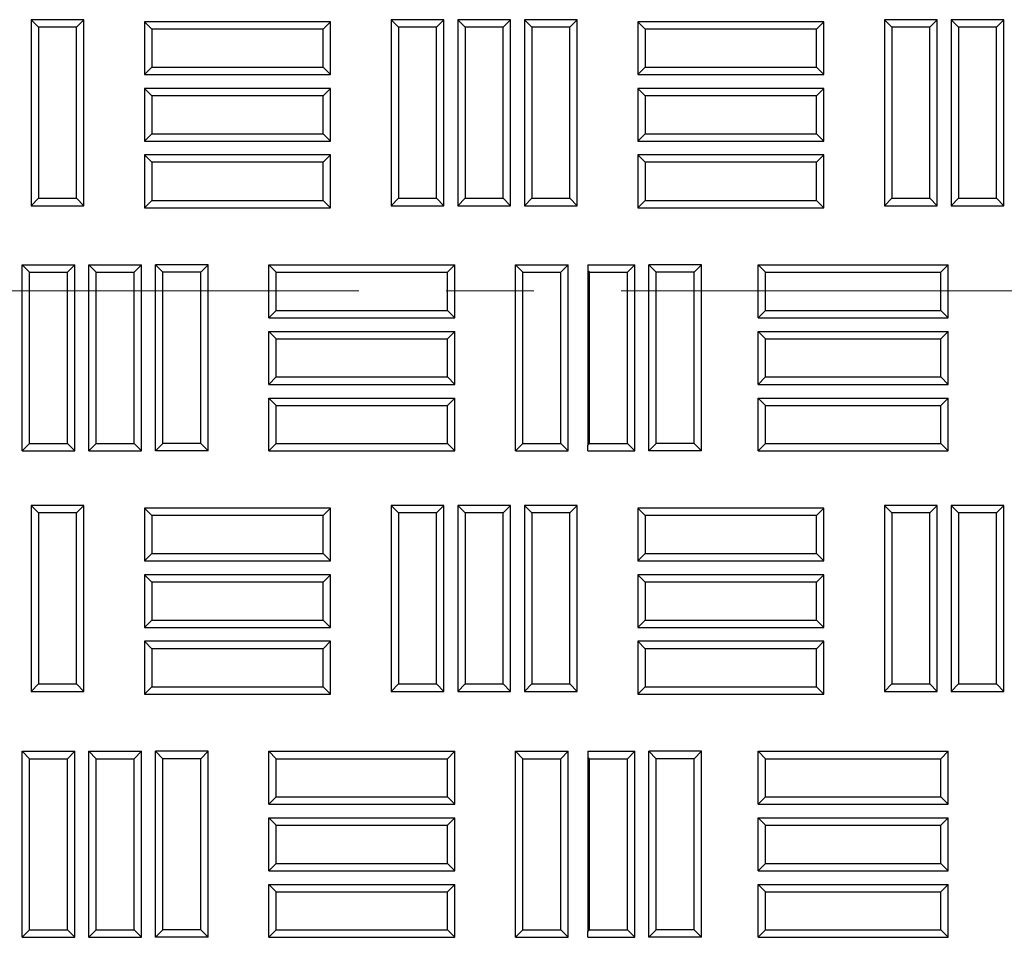
# Model space of a CAD drawing. Units: millimetres. Extents: x 0 to 420, y 0 to 297.
# Drawn here: x 111 to 125, y 144 to 158 of the extents above; entities that cross this region are included whole.
import ezdxf

# ---------------------------------------------------------------- set-up
doc = ezdxf.new("R2010")
doc.units = ezdxf.units.MM
doc.linetypes.add('CENTER', pattern=[10.16, 6.35, -1.27, 1.27, -1.27])

msp = doc.modelspace()

# ---------------------------------------------------------------- linework, layer by layer
at = {"color": 7, "linetype": 'Continuous', "lineweight": 25}
for p, q in [((111.4352, 157.4656), (111.328, 157.5728)), ((112.0947, 157.5728), (111.328, 157.5728)), ((111.328, 157.5728), (111.328, 154.8728)), ((111.9875, 157.4656), (112.0947, 157.5728)), ((112.0947, 154.8728), (112.0947, 157.5728)), ((112.9747, 157.5428), (112.9747, 156.7761)), ((113.0819, 157.4356), (112.9747, 157.5428)), ((115.6747, 157.5428), (112.9747, 157.5428)), ((115.5675, 157.4356), (115.6747, 157.5428)), ((115.6747, 156.7761), (115.6747, 157.5428)), ((116.6619, 157.4656), (116.5547, 157.5728)), ((117.3214, 157.5728), (116.5547, 157.5728)), ((116.5547, 157.5728), (116.5547, 154.8728)), ((117.2142, 157.4656), (117.3214, 157.5728)), ((117.3214, 154.8728), (117.3214, 157.5728)), ((117.6286, 157.4656), (117.5214, 157.5728)), ((117.5214, 157.5728), (117.5214, 154.8728)), ((118.288, 157.5728), (117.5214, 157.5728)), ((118.1809, 157.4656), (118.288, 157.5728)), ((118.288, 154.8728), (118.288, 157.5728)), ((118.5952, 157.4656), (118.488, 157.5728)), ((119.2547, 157.5728), (118.488, 157.5728)), ((118.488, 157.5728), (118.488, 154.8728)), ((119.1475, 157.4656), (119.2547, 157.5728)), ((119.2547, 154.8728), (119.2547, 157.5728)), ((120.2419, 157.4356), (120.1347, 157.5428)), ((120.1347, 157.5428), (120.1347, 156.7761)), ((122.8347, 157.5428), (120.1347, 157.5428)), ((122.7275, 157.4356), (122.8347, 157.5428)), ((122.8347, 156.7761), (122.8347, 157.5428)), ((123.8219, 157.4656), (123.7147, 157.5728)), ((123.7147, 157.5728), (123.7147, 154.8728)), ((124.4814, 157.5728), (123.7147, 157.5728)), ((124.3742, 157.4656), (124.4814, 157.5728)), ((124.4814, 154.8728), (124.4814, 157.5728)), ((124.7886, 157.4656), (124.6814, 157.5728)), ((125.448, 157.5728), (124.6814, 157.5728)), ((124.6814, 157.5728), (124.6814, 154.8728)), ((125.3409, 157.4656), (125.448, 157.5728)), ((125.448, 154.8728), (125.448, 157.5728)), ((111.9875, 157.4656), (111.4352, 157.4656)), ((111.4352, 157.4656), (111.4352, 154.98)), ((111.9875, 154.98), (111.9875, 157.4656)), ((113.0819, 157.4356), (113.0819, 156.8833)), ((115.5675, 157.4356), (113.0819, 157.4356)), ((115.5675, 156.8833), (115.5675, 157.4356)), ((117.2142, 157.4656), (116.6619, 157.4656)), ((116.6619, 157.4656), (116.6619, 154.98)), ((117.2142, 154.98), (117.2142, 157.4656)), ((117.6286, 157.4656), (117.6286, 154.98)), ((118.1809, 157.4656), (117.6286, 157.4656)), ((118.1809, 154.98), (118.1809, 157.4656)), ((119.1475, 157.4656), (118.5952, 157.4656)), ((118.5952, 157.4656), (118.5952, 154.98)), ((119.1475, 154.98), (119.1475, 157.4656)), ((120.2419, 157.4356), (120.2419, 156.8833)), ((122.7275, 157.4356), (120.2419, 157.4356)), ((122.7275, 156.8833), (122.7275, 157.4356)), ((123.8219, 157.4656), (123.8219, 154.98)), ((124.3742, 157.4656), (123.8219, 157.4656)), ((124.3742, 154.98), (124.3742, 157.4656)), ((124.7886, 157.4656), (124.7886, 154.98)), ((125.3409, 157.4656), (124.7886, 157.4656)), ((125.3409, 154.98), (125.3409, 157.4656)), ((113.0819, 156.8833), (112.9747, 156.7761)), ((112.9747, 156.7761), (115.6747, 156.7761)), ((113.0819, 156.8833), (115.5675, 156.8833)), ((115.5675, 156.8833), (115.6747, 156.7761)), ((120.2419, 156.8833), (120.1347, 156.7761)), ((120.1347, 156.7761), (122.8347, 156.7761)), ((120.2419, 156.8833), (122.7275, 156.8833)), ((122.7275, 156.8833), (122.8347, 156.7761)), ((112.9747, 156.5761), (112.9747, 155.8094)), ((113.0819, 156.4689), (112.9747, 156.5761)), ((115.6747, 156.5761), (112.9747, 156.5761)), ((115.5675, 156.4689), (115.6747, 156.5761)), ((115.6747, 155.8094), (115.6747, 156.5761)), ((120.2419, 156.4689), (120.1347, 156.5761)), ((120.1347, 156.5761), (120.1347, 155.8094)), ((122.8347, 156.5761), (120.1347, 156.5761)), ((122.7275, 156.4689), (122.8347, 156.5761)), ((122.8347, 155.8094), (122.8347, 156.5761)), ((113.0819, 156.4689), (113.0819, 155.9166)), ((115.5675, 156.4689), (113.0819, 156.4689)), ((115.5675, 155.9166), (115.5675, 156.4689)), ((120.2419, 156.4689), (120.2419, 155.9166)), ((122.7275, 156.4689), (120.2419, 156.4689)), ((122.7275, 155.9166), (122.7275, 156.4689)), ((113.0819, 155.9166), (112.9747, 155.8094)), ((113.0819, 155.9166), (115.5675, 155.9166)), ((115.5675, 155.9166), (115.6747, 155.8094)), ((120.2419, 155.9166), (120.1347, 155.8094)), ((120.2419, 155.9166), (122.7275, 155.9166)), ((122.7275, 155.9166), (122.8347, 155.8094)), ((112.9747, 155.8094), (115.6747, 155.8094)), ((120.1347, 155.8094), (122.8347, 155.8094)), ((112.9747, 155.6094), (112.9747, 154.8428)), ((113.0819, 155.5023), (112.9747, 155.6094)), ((115.6747, 155.6094), (112.9747, 155.6094)), ((113.0819, 155.5023), (113.0819, 154.95)), ((115.5675, 155.5023), (113.0819, 155.5023)), ((115.5675, 155.5023), (115.6747, 155.6094)), ((115.5675, 154.95), (115.5675, 155.5023)), ((115.6747, 154.8428), (115.6747, 155.6094)), ((120.2419, 155.5023), (120.1347, 155.6094)), ((120.1347, 155.6094), (120.1347, 154.8428)), ((122.8347, 155.6094), (120.1347, 155.6094)), ((120.2419, 155.5023), (120.2419, 154.95)), ((122.7275, 155.5023), (120.2419, 155.5023)), ((122.7275, 155.5023), (122.8347, 155.6094)), ((122.7275, 154.95), (122.7275, 155.5023)), ((122.8347, 154.8428), (122.8347, 155.6094)), ((111.4352, 154.98), (111.328, 154.8728)), ((111.4352, 154.98), (111.9875, 154.98)), ((111.9875, 154.98), (112.0947, 154.8728)), ((113.0819, 154.95), (112.9747, 154.8428)), ((113.0819, 154.95), (115.5675, 154.95)), ((115.5675, 154.95), (115.6747, 154.8428)), ((116.6619, 154.98), (116.5547, 154.8728)), ((116.6619, 154.98), (117.2142, 154.98)), ((117.2142, 154.98), (117.3214, 154.8728)), ((117.6286, 154.98), (117.5214, 154.8728)), ((117.6286, 154.98), (118.1809, 154.98)), ((118.1809, 154.98), (118.288, 154.8728)), ((118.5952, 154.98), (118.488, 154.8728)), ((118.5952, 154.98), (119.1475, 154.98)), ((119.1475, 154.98), (119.2547, 154.8728)), ((120.2419, 154.95), (120.1347, 154.8428)), ((120.2419, 154.95), (122.7275, 154.95)), ((122.7275, 154.95), (122.8347, 154.8428)), ((123.8219, 154.98), (123.7147, 154.8728)), ((123.8219, 154.98), (124.3742, 154.98)), ((124.3742, 154.98), (124.4814, 154.8728)), ((124.7886, 154.98), (124.6814, 154.8728)), ((124.7886, 154.98), (125.3409, 154.98)), ((125.3409, 154.98), (125.448, 154.8728)), ((111.328, 154.8728), (112.0947, 154.8728)), ((112.9747, 154.8428), (115.6747, 154.8428)), ((116.5547, 154.8728), (117.3214, 154.8728)), ((117.5214, 154.8728), (118.288, 154.8728)), ((118.488, 154.8728), (119.2547, 154.8728)), ((120.1347, 154.8428), (122.8347, 154.8428)), ((123.7147, 154.8728), (124.4814, 154.8728)), ((124.6814, 154.8728), (125.448, 154.8728)), ((111.1997, 151.3128), (111.1997, 154.0128)), ((111.3069, 153.9056), (111.1997, 154.0128)), ((111.1997, 154.0128), (111.9664, 154.0128)), ((111.3069, 151.42), (111.3069, 153.9056)), ((111.3069, 153.9056), (111.8592, 153.9056)), ((111.8592, 153.9056), (111.9664, 154.0128)), ((111.8592, 151.42), (111.8592, 153.9056)), ((111.9664, 151.3128), (111.9664, 154.0128)), ((112.1664, 151.3128), (112.1664, 154.0128)), ((112.2736, 153.9056), (112.1664, 154.0128)), ((112.1664, 154.0128), (112.933, 154.0128)), ((112.2736, 151.42), (112.2736, 153.9056)), ((112.2736, 153.9056), (112.8259, 153.9056)), ((112.8259, 153.9056), (112.933, 154.0128)), ((112.8259, 151.42), (112.8259, 153.9056)), ((112.933, 151.3128), (112.933, 154.0128)), ((113.2402, 153.9056), (113.133, 154.0128)), ((113.8997, 154.0128), (113.133, 154.0128)), ((113.133, 151.3128), (113.133, 154.0128)), ((113.7925, 153.9056), (113.2402, 153.9056)), ((113.2402, 151.42), (113.2402, 153.9056)), ((113.7925, 153.9056), (113.8997, 154.0128)), ((113.7925, 151.42), (113.7925, 153.9056)), ((113.8997, 151.3128), (113.8997, 154.0128)), ((114.8869, 153.9056), (114.7797, 154.0128)), ((114.7797, 153.2461), (114.7797, 154.0128)), ((114.7797, 154.0128), (117.4797, 154.0128)), ((114.8869, 153.3533), (114.8869, 153.9056)), ((114.8869, 153.9056), (117.3725, 153.9056)), ((117.3725, 153.9056), (117.4797, 154.0128)), ((117.3725, 153.3533), (117.3725, 153.9056)), ((117.4797, 153.2461), (117.4797, 154.0128)), ((118.3597, 151.3128), (118.3597, 154.0128)), ((118.4669, 153.9056), (118.3597, 154.0128)), ((118.3597, 154.0128), (119.1264, 154.0128)), ((118.4669, 151.42), (118.4669, 153.9056)), ((118.4669, 153.9056), (119.0192, 153.9056)), ((119.0192, 153.9056), (119.1264, 154.0128)), ((119.0192, 151.42), (119.0192, 153.9056)), ((119.1264, 151.3128), (119.1264, 154.0128)), ((119.4096, 154.0128), (119.4096, 153.9296)), ((119.4096, 154.0128), (120.093, 154.0128)), ((119.4336, 153.9056), (119.4096, 153.9296)), ((119.4096, 153.9296), (119.4096, 151.396)), ((119.4336, 153.9056), (119.9859, 153.9056)), ((119.4336, 151.42), (119.4336, 153.9056)), ((119.9859, 153.9056), (120.093, 154.0128)), ((119.9859, 151.42), (119.9859, 153.9056)), ((120.093, 151.3128), (120.093, 154.0128)), ((120.4002, 153.9056), (120.293, 154.0128)), ((121.0597, 154.0128), (120.293, 154.0128)), ((120.293, 151.3128), (120.293, 154.0128)), ((120.9525, 153.9056), (120.4002, 153.9056)), ((120.4002, 151.42), (120.4002, 153.9056)), ((120.9525, 153.9056), (121.0597, 154.0128)), ((120.9525, 151.42), (120.9525, 153.9056)), ((121.0597, 151.3128), (121.0597, 154.0128)), ((121.9869, 153.9056), (121.8797, 154.0128)), ((121.8797, 154.0128), (124.6397, 154.0128)), ((121.8797, 153.2461), (121.8797, 154.0128)), ((121.9869, 153.9056), (124.5325, 153.9056)), ((121.9869, 153.3533), (121.9869, 153.9056)), ((124.5325, 153.9056), (124.6397, 154.0128)), ((124.5325, 153.3533), (124.5325, 153.9056)), ((124.6397, 153.2461), (124.6397, 154.0128)), ((114.8869, 153.3533), (114.7797, 153.2461)), ((114.8869, 153.3533), (117.3725, 153.3533)), ((117.3725, 153.3533), (117.4797, 153.2461)), ((121.9869, 153.3533), (121.8797, 153.2461)), ((121.9869, 153.3533), (124.5325, 153.3533)), ((124.5325, 153.3533), (124.6397, 153.2461)), ((114.7797, 153.2461), (117.4797, 153.2461)), ((121.8797, 153.2461), (124.6397, 153.2461)), ((114.7797, 152.2794), (114.7797, 153.0461)), ((114.8869, 152.9389), (114.7797, 153.0461)), ((114.7797, 153.0461), (117.4797, 153.0461)), ((117.3725, 152.9389), (117.4797, 153.0461)), ((117.4797, 152.2794), (117.4797, 153.0461)), ((121.9869, 152.9389), (121.8797, 153.0461)), ((121.8797, 153.0461), (124.6397, 153.0461)), ((121.8797, 152.2794), (121.8797, 153.0461)), ((124.5325, 152.9389), (124.6397, 153.0461)), ((124.6397, 152.2794), (124.6397, 153.0461)), ((114.8869, 152.3866), (114.8869, 152.9389)), ((114.8869, 152.9389), (117.3725, 152.9389)), ((117.3725, 152.3866), (117.3725, 152.9389)), ((121.9869, 152.9389), (124.5325, 152.9389)), ((121.9869, 152.3866), (121.9869, 152.9389)), ((124.5325, 152.3866), (124.5325, 152.9389)), ((114.8869, 152.3866), (114.7797, 152.2794)), ((114.8869, 152.3866), (117.3725, 152.3866)), ((117.3725, 152.3866), (117.4797, 152.2794)), ((121.9869, 152.3866), (121.8797, 152.2794)), ((121.9869, 152.3866), (124.5325, 152.3866)), ((124.5325, 152.3866), (124.6397, 152.2794)), ((114.7797, 152.2794), (117.4797, 152.2794)), ((121.8797, 152.2794), (124.6397, 152.2794)), ((114.7797, 151.3128), (114.7797, 152.0794)), ((114.8869, 151.9723), (114.7797, 152.0794)), ((114.7797, 152.0794), (117.4797, 152.0794)), ((117.3725, 151.9723), (117.4797, 152.0794)), ((117.4797, 151.3128), (117.4797, 152.0794)), ((121.8797, 151.3128), (121.8797, 152.0794)), ((121.9869, 151.9723), (121.8797, 152.0794)), ((121.8797, 152.0794), (124.6397, 152.0794)), ((124.5325, 151.9723), (124.6397, 152.0794)), ((124.6397, 151.3128), (124.6397, 152.0794)), ((114.8869, 151.42), (114.8869, 151.9723)), ((114.8869, 151.9723), (117.3725, 151.9723)), ((117.3725, 151.42), (117.3725, 151.9723)), ((121.9869, 151.42), (121.9869, 151.9723)), ((121.9869, 151.9723), (124.5325, 151.9723)), ((124.5325, 151.42), (124.5325, 151.9723)), ((111.3069, 151.42), (111.1997, 151.3128)), ((111.3069, 151.42), (111.8592, 151.42)), ((111.8592, 151.42), (111.9664, 151.3128)), ((112.2736, 151.42), (112.1664, 151.3128)), ((112.2736, 151.42), (112.8259, 151.42)), ((112.8259, 151.42), (112.933, 151.3128)), ((113.2402, 151.42), (113.133, 151.3128)), ((113.7925, 151.42), (113.2402, 151.42)), ((113.7925, 151.42), (113.8997, 151.3128)), ((114.8869, 151.42), (114.7797, 151.3128)), ((114.8869, 151.42), (117.3725, 151.42)), ((117.3725, 151.42), (117.4797, 151.3128)), ((118.4669, 151.42), (118.3597, 151.3128)), ((118.4669, 151.42), (119.0192, 151.42)), ((119.0192, 151.42), (119.1264, 151.3128)), ((119.4336, 151.42), (119.4096, 151.396)), ((119.4096, 151.3128), (119.4096, 151.396)), ((119.4336, 151.42), (119.9859, 151.42)), ((119.9859, 151.42), (120.093, 151.3128)), ((120.4002, 151.42), (120.293, 151.3128)), ((120.9525, 151.42), (120.4002, 151.42)), ((120.9525, 151.42), (121.0597, 151.3128)), ((121.9869, 151.42), (121.8797, 151.3128)), ((121.9869, 151.42), (124.5325, 151.42)), ((124.5325, 151.42), (124.6397, 151.3128)), ((111.1997, 151.3128), (111.9664, 151.3128)), ((112.1664, 151.3128), (112.933, 151.3128)), ((113.8997, 151.3128), (113.133, 151.3128)), ((114.7797, 151.3128), (117.4797, 151.3128)), ((118.3597, 151.3128), (119.1264, 151.3128)), ((119.4096, 151.3128), (120.093, 151.3128)), ((121.0597, 151.3128), (120.293, 151.3128)), ((121.8797, 151.3128), (124.6397, 151.3128)), ((111.4352, 150.4156), (111.328, 150.5228)), ((111.328, 150.5228), (111.328, 147.8228)), ((112.0947, 150.5228), (111.328, 150.5228)), ((111.9875, 150.4156), (112.0947, 150.5228)), ((112.0947, 147.8228), (112.0947, 150.5228)), ((112.9747, 150.4828), (112.9747, 149.7161)), ((113.0819, 150.3756), (112.9747, 150.4828)), ((115.6747, 150.4828), (112.9747, 150.4828)), ((115.5675, 150.3756), (115.6747, 150.4828)), ((115.6747, 149.7161), (115.6747, 150.4828)), ((116.6619, 150.4156), (116.5547, 150.5228)), ((116.5547, 150.5228), (116.5547, 147.8228)), ((117.3214, 150.5228), (116.5547, 150.5228)), ((117.2142, 150.4156), (117.3214, 150.5228)), ((117.3214, 147.8228), (117.3214, 150.5228)), ((117.6286, 150.4156), (117.5214, 150.5228)), ((117.5214, 150.5228), (117.5214, 147.8228)), ((118.288, 150.5228), (117.5214, 150.5228)), ((118.1809, 150.4156), (118.288, 150.5228)), ((118.288, 147.8228), (118.288, 150.5228)), ((118.5952, 150.4156), (118.488, 150.5228)), ((118.488, 150.5228), (118.488, 147.8228)), ((119.2547, 150.5228), (118.488, 150.5228)), ((119.1475, 150.4156), (119.2547, 150.5228)), ((119.2547, 147.8228), (119.2547, 150.5228)), ((120.2419, 150.3756), (120.1347, 150.4828)), ((120.1347, 150.4828), (120.1347, 149.7161)), ((122.8347, 150.4828), (120.1347, 150.4828)), ((122.7275, 150.3756), (122.8347, 150.4828)), ((122.8347, 149.7161), (122.8347, 150.4828)), ((123.8219, 150.4156), (123.7147, 150.5228)), ((123.7147, 150.5228), (123.7147, 147.8228)), ((124.4814, 150.5228), (123.7147, 150.5228)), ((124.3742, 150.4156), (124.4814, 150.5228)), ((124.4814, 147.8228), (124.4814, 150.5228)), ((124.7886, 150.4156), (124.6814, 150.5228)), ((124.6814, 150.5228), (124.6814, 147.8228)), ((125.448, 150.5228), (124.6814, 150.5228)), ((125.3409, 150.4156), (125.448, 150.5228)), ((125.448, 147.8228), (125.448, 150.5228)), ((111.4352, 150.4156), (111.4352, 147.93)), ((111.9875, 150.4156), (111.4352, 150.4156)), ((111.9875, 147.93), (111.9875, 150.4156)), ((113.0819, 150.3756), (113.0819, 149.8233)), ((115.5675, 150.3756), (113.0819, 150.3756)), ((115.5675, 149.8233), (115.5675, 150.3756)), ((116.6619, 150.4156), (116.6619, 147.93)), ((117.2142, 150.4156), (116.6619, 150.4156)), ((117.2142, 147.93), (117.2142, 150.4156)), ((117.6286, 150.4156), (117.6286, 147.93)), ((118.1809, 150.4156), (117.6286, 150.4156)), ((118.1809, 147.93), (118.1809, 150.4156)), ((118.5952, 150.4156), (118.5952, 147.93)), ((119.1475, 150.4156), (118.5952, 150.4156)), ((119.1475, 147.93), (119.1475, 150.4156)), ((120.2419, 150.3756), (120.2419, 149.8233)), ((122.7275, 150.3756), (120.2419, 150.3756)), ((122.7275, 149.8233), (122.7275, 150.3756)), ((123.8219, 150.4156), (123.8219, 147.93)), ((124.3742, 150.4156), (123.8219, 150.4156)), ((124.3742, 147.93), (124.3742, 150.4156)), ((124.7886, 150.4156), (124.7886, 147.93)), ((125.3409, 150.4156), (124.7886, 150.4156)), ((125.3409, 147.93), (125.3409, 150.4156)), ((113.0819, 149.8233), (112.9747, 149.7161)), ((113.0819, 149.8233), (115.5675, 149.8233)), ((115.5675, 149.8233), (115.6747, 149.7161)), ((120.2419, 149.8233), (120.1347, 149.7161)), ((120.2419, 149.8233), (122.7275, 149.8233)), ((122.7275, 149.8233), (122.8347, 149.7161)), ((112.9747, 149.7161), (115.6747, 149.7161)), ((120.1347, 149.7161), (122.8347, 149.7161)), ((113.0819, 149.4089), (112.9747, 149.5161)), ((115.6747, 149.5161), (112.9747, 149.5161)), ((112.9747, 149.5161), (112.9747, 148.7494)), ((115.5675, 149.4089), (115.6747, 149.5161)), ((115.6747, 148.7494), (115.6747, 149.5161)), ((120.2419, 149.4089), (120.1347, 149.5161)), ((120.1347, 149.5161), (120.1347, 148.7494)), ((122.8347, 149.5161), (120.1347, 149.5161)), ((122.7275, 149.4089), (122.8347, 149.5161)), ((122.8347, 148.7494), (122.8347, 149.5161)), ((115.5675, 149.4089), (113.0819, 149.4089)), ((113.0819, 149.4089), (113.0819, 148.8566)), ((115.5675, 148.8566), (115.5675, 149.4089)), ((120.2419, 149.4089), (120.2419, 148.8566)), ((122.7275, 149.4089), (120.2419, 149.4089)), ((122.7275, 148.8566), (122.7275, 149.4089)), ((113.0819, 148.8566), (112.9747, 148.7494)), ((113.0819, 148.8566), (115.5675, 148.8566)), ((115.5675, 148.8566), (115.6747, 148.7494)), ((120.2419, 148.8566), (120.1347, 148.7494)), ((120.2419, 148.8566), (122.7275, 148.8566)), ((122.7275, 148.8566), (122.8347, 148.7494)), ((112.9747, 148.7494), (115.6747, 148.7494)), ((120.1347, 148.7494), (122.8347, 148.7494)), ((112.9747, 148.5494), (112.9747, 147.7828)), ((113.0819, 148.4423), (112.9747, 148.5494)), ((115.6747, 148.5494), (112.9747, 148.5494)), ((115.5675, 148.4423), (115.6747, 148.5494)), ((115.6747, 147.7828), (115.6747, 148.5494)), ((120.2419, 148.4423), (120.1347, 148.5494)), ((120.1347, 148.5494), (120.1347, 147.7828)), ((122.8347, 148.5494), (120.1347, 148.5494)), ((122.7275, 148.4423), (122.8347, 148.5494)), ((122.8347, 147.7828), (122.8347, 148.5494)), ((113.0819, 148.4423), (113.0819, 147.89)), ((115.5675, 148.4423), (113.0819, 148.4423)), ((115.5675, 147.89), (115.5675, 148.4423)), ((120.2419, 148.4423), (120.2419, 147.89)), ((122.7275, 148.4423), (120.2419, 148.4423)), ((122.7275, 147.89), (122.7275, 148.4423)), ((111.4352, 147.93), (111.328, 147.8228)), ((111.4352, 147.93), (111.9875, 147.93)), ((111.9875, 147.93), (112.0947, 147.8228)), ((116.6619, 147.93), (116.5547, 147.8228)), ((116.6619, 147.93), (117.2142, 147.93)), ((117.2142, 147.93), (117.3214, 147.8228)), ((117.6286, 147.93), (117.5214, 147.8228)), ((117.6286, 147.93), (118.1809, 147.93)), ((118.1809, 147.93), (118.288, 147.8228)), ((118.5952, 147.93), (118.488, 147.8228)), ((118.5952, 147.93), (119.1475, 147.93)), ((119.1475, 147.93), (119.2547, 147.8228)), ((123.8219, 147.93), (123.7147, 147.8228)), ((123.8219, 147.93), (124.3742, 147.93)), ((124.3742, 147.93), (124.4814, 147.8228)), ((124.7886, 147.93), (124.6814, 147.8228)), ((124.7886, 147.93), (125.3409, 147.93)), ((125.3409, 147.93), (125.448, 147.8228)), ((111.328, 147.8228), (112.0947, 147.8228)), ((113.0819, 147.89), (112.9747, 147.7828)), ((112.9747, 147.7828), (115.6747, 147.7828)), ((113.0819, 147.89), (115.5675, 147.89)), ((115.5675, 147.89), (115.6747, 147.7828)), ((116.5547, 147.8228), (117.3214, 147.8228)), ((117.5214, 147.8228), (118.288, 147.8228)), ((118.488, 147.8228), (119.2547, 147.8228)), ((120.2419, 147.89), (120.1347, 147.7828)), ((120.1347, 147.7828), (122.8347, 147.7828)), ((120.2419, 147.89), (122.7275, 147.89)), ((122.7275, 147.89), (122.8347, 147.7828)), ((123.7147, 147.8228), (124.4814, 147.8228)), ((124.6814, 147.8228), (125.448, 147.8228)), ((111.3069, 146.8456), (111.1997, 146.9528)), ((111.1997, 144.2528), (111.1997, 146.9528)), ((111.1997, 146.9528), (111.9664, 146.9528)), ((111.8592, 146.8456), (111.9664, 146.9528)), ((111.9664, 144.2528), (111.9664, 146.9528)), ((112.2736, 146.8456), (112.1664, 146.9528)), ((112.1664, 144.2528), (112.1664, 146.9528)), ((112.1664, 146.9528), (112.933, 146.9528)), ((112.8259, 146.8456), (112.933, 146.9528)), ((112.933, 144.2528), (112.933, 146.9528)), ((113.2402, 146.8456), (113.133, 146.9528)), ((113.133, 144.2528), (113.133, 146.9528)), ((113.8997, 146.9528), (113.133, 146.9528)), ((113.7925, 146.8456), (113.8997, 146.9528)), ((113.8997, 144.2528), (113.8997, 146.9528)), ((114.8869, 146.8456), (114.7797, 146.9528)), ((114.7797, 146.1861), (114.7797, 146.9528)), ((114.7797, 146.9528), (117.4797, 146.9528)), ((117.3725, 146.8456), (117.4797, 146.9528)), ((117.4797, 146.1861), (117.4797, 146.9528)), ((118.4669, 146.8456), (118.3597, 146.9528)), ((118.3597, 144.2528), (118.3597, 146.9528)), ((118.3597, 146.9528), (119.1264, 146.9528)), ((119.0192, 146.8456), (119.1264, 146.9528)), ((119.1264, 144.2528), (119.1264, 146.9528)), ((119.4096, 146.9528), (119.4096, 146.8696)), ((119.4096, 146.9528), (120.093, 146.9528)), ((119.9859, 146.8456), (120.093, 146.9528)), ((120.093, 144.2528), (120.093, 146.9528)), ((120.4002, 146.8456), (120.293, 146.9528)), ((120.293, 144.2528), (120.293, 146.9528)), ((121.0597, 146.9528), (120.293, 146.9528)), ((120.9525, 146.8456), (121.0597, 146.9528)), ((121.0597, 144.2528), (121.0597, 146.9528)), ((121.9869, 146.8456), (121.8797, 146.9528)), ((121.8797, 146.1861), (121.8797, 146.9528)), ((121.8797, 146.9528), (124.6397, 146.9528)), ((124.5325, 146.8456), (124.6397, 146.9528)), ((124.6397, 146.1861), (124.6397, 146.9528)), ((111.3069, 144.36), (111.3069, 146.8456)), ((111.3069, 146.8456), (111.8592, 146.8456)), ((111.8592, 144.36), (111.8592, 146.8456)), ((112.2736, 144.36), (112.2736, 146.8456)), ((112.2736, 146.8456), (112.8259, 146.8456)), ((112.8259, 144.36), (112.8259, 146.8456)), ((113.2402, 144.36), (113.2402, 146.8456)), ((113.7925, 146.8456), (113.2402, 146.8456)), ((113.7925, 144.36), (113.7925, 146.8456)), ((114.8869, 146.2933), (114.8869, 146.8456)), ((114.8869, 146.8456), (117.3725, 146.8456)), ((117.3725, 146.2933), (117.3725, 146.8456)), ((118.4669, 144.36), (118.4669, 146.8456)), ((118.4669, 146.8456), (119.0192, 146.8456)), ((119.0192, 144.36), (119.0192, 146.8456)), ((119.4336, 146.8456), (119.4096, 146.8696)), ((119.4096, 146.8696), (119.4096, 144.336)), ((119.4336, 144.36), (119.4336, 146.8456)), ((119.4336, 146.8456), (119.9859, 146.8456)), ((119.9859, 144.36), (119.9859, 146.8456)), ((120.4002, 144.36), (120.4002, 146.8456)), ((120.9525, 146.8456), (120.4002, 146.8456)), ((120.9525, 144.36), (120.9525, 146.8456)), ((121.9869, 146.2933), (121.9869, 146.8456)), ((121.9869, 146.8456), (124.5325, 146.8456)), ((124.5325, 146.2933), (124.5325, 146.8456)), ((114.8869, 146.2933), (114.7797, 146.1861)), ((114.8869, 146.2933), (117.3725, 146.2933)), ((117.3725, 146.2933), (117.4797, 146.1861)), ((121.9869, 146.2933), (121.8797, 146.1861)), ((121.9869, 146.2933), (124.5325, 146.2933)), ((124.5325, 146.2933), (124.6397, 146.1861)), ((114.7797, 146.1861), (117.4797, 146.1861)), ((121.8797, 146.1861), (124.6397, 146.1861)), ((114.8869, 145.8789), (114.7797, 145.9861)), ((114.7797, 145.2194), (114.7797, 145.9861)), ((114.7797, 145.9861), (117.4797, 145.9861)), ((117.3725, 145.8789), (117.4797, 145.9861)), ((117.4797, 145.2194), (117.4797, 145.9861)), ((121.9869, 145.8789), (121.8797, 145.9861)), ((121.8797, 145.2194), (121.8797, 145.9861)), ((121.8797, 145.9861), (124.6397, 145.9861)), ((124.5325, 145.8789), (124.6397, 145.9861)), ((124.6397, 145.2194), (124.6397, 145.9861)), ((114.8869, 145.3266), (114.8869, 145.8789)), ((114.8869, 145.8789), (117.3725, 145.8789)), ((117.3725, 145.3266), (117.3725, 145.8789)), ((121.9869, 145.3266), (121.9869, 145.8789)), ((121.9869, 145.8789), (124.5325, 145.8789)), ((124.5325, 145.3266), (124.5325, 145.8789)), ((114.8869, 145.3266), (114.7797, 145.2194)), ((114.7797, 145.2194), (117.4797, 145.2194)), ((114.8869, 145.3266), (117.3725, 145.3266)), ((117.3725, 145.3266), (117.4797, 145.2194)), ((121.9869, 145.3266), (121.8797, 145.2194)), ((121.8797, 145.2194), (124.6397, 145.2194)), ((121.9869, 145.3266), (124.5325, 145.3266)), ((124.5325, 145.3266), (124.6397, 145.2194)), ((114.8869, 144.9123), (114.7797, 145.0194)), ((114.7797, 144.2528), (114.7797, 145.0194)), ((114.7797, 145.0194), (117.4797, 145.0194)), ((114.8869, 144.36), (114.8869, 144.9123)), ((114.8869, 144.9123), (117.3725, 144.9123)), ((117.3725, 144.9123), (117.4797, 145.0194)), ((117.3725, 144.36), (117.3725, 144.9123)), ((117.4797, 144.2528), (117.4797, 145.0194)), ((121.9869, 144.9123), (121.8797, 145.0194)), ((121.8797, 144.2528), (121.8797, 145.0194)), ((121.8797, 145.0194), (124.6397, 145.0194)), ((121.9869, 144.36), (121.9869, 144.9123)), ((121.9869, 144.9123), (124.5325, 144.9123)), ((124.5325, 144.9123), (124.6397, 145.0194)), ((124.5325, 144.36), (124.5325, 144.9123)), ((124.6397, 144.2528), (124.6397, 145.0194)), ((111.3069, 144.36), (111.1997, 144.2528)), ((111.3069, 144.36), (111.8592, 144.36)), ((111.8592, 144.36), (111.9664, 144.2528)), ((112.2736, 144.36), (112.1664, 144.2528)), ((112.2736, 144.36), (112.8259, 144.36)), ((112.8259, 144.36), (112.933, 144.2528)), ((113.2402, 144.36), (113.133, 144.2528)), ((113.7925, 144.36), (113.2402, 144.36)), ((113.7925, 144.36), (113.8997, 144.2528)), ((114.8869, 144.36), (114.7797, 144.2528)), ((114.8869, 144.36), (117.3725, 144.36)), ((117.3725, 144.36), (117.4797, 144.2528)), ((118.4669, 144.36), (118.3597, 144.2528)), ((118.4669, 144.36), (119.0192, 144.36)), ((119.0192, 144.36), (119.1264, 144.2528)), ((119.4336, 144.36), (119.4096, 144.336)), ((119.4096, 144.2528), (119.4096, 144.336)), ((119.4336, 144.36), (119.9859, 144.36)), ((119.9859, 144.36), (120.093, 144.2528)), ((120.4002, 144.36), (120.293, 144.2528)), ((120.9525, 144.36), (120.4002, 144.36)), ((120.9525, 144.36), (121.0597, 144.2528)), ((121.9869, 144.36), (121.8797, 144.2528)), ((121.9869, 144.36), (124.5325, 144.36)), ((124.5325, 144.36), (124.6397, 144.2528)), ((111.1997, 144.2528), (111.9664, 144.2528)), ((112.1664, 144.2528), (112.933, 144.2528)), ((113.8997, 144.2528), (113.133, 144.2528)), ((114.7797, 144.2528), (117.4797, 144.2528)), ((118.3597, 144.2528), (119.1264, 144.2528)), ((119.4096, 144.2528), (120.093, 144.2528)), ((121.0597, 144.2528), (120.293, 144.2528)), ((121.8797, 144.2528), (124.6397, 144.2528))]:
    msp.add_line(p, q, dxfattribs=at)
at = {"color": 7, "linetype": 'CENTER', "lineweight": 18}
msp.add_line((177.0442, 153.6349), (69.2667, 153.6349), dxfattribs=at)

doc.saveas('drawing.dxf')
